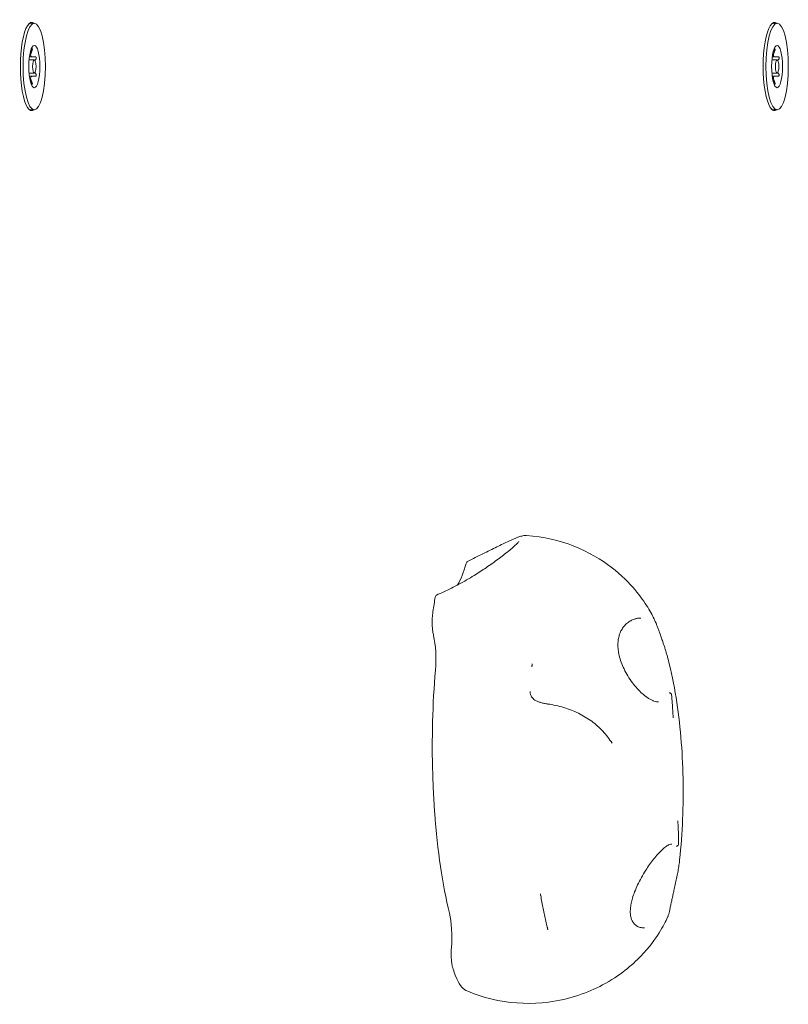
# Model space of a CAD drawing. Units: millimetres. Extents: x 2575 to 31199, y -1491 to 17804.
# Drawn here: x 23972 to 24146, y 8269 to 8492 of the extents above; entities that cross this region are included whole.
import ezdxf

# ---------------------------------------------------------------- set-up
doc = ezdxf.new("R2010")
doc.units = ezdxf.units.MM
doc.header["$LTSCALE"] = 80
doc.layers.add('Visible (ISO)', color=7, linetype='Continuous', lineweight=18)

msp = doc.modelspace()

# ---------------------------------------------------------------- linework, layer by layer
at = {"layer": 'Visible (ISO)'}
for p, q in [((23974.82, 8491.59), (23974.05, 8491.59)), ((24143.05, 8491.59), (24142.29, 8491.59)), ((23974.82, 8483.29), (23973.64, 8483.29)), ((23974.37, 8483.98), (23973.71, 8483.98)), ((24143.05, 8483.29), (24141.87, 8483.29)), ((24142.61, 8483.98), (24141.94, 8483.98)), ((23974.82, 8480.29), (23973.64, 8480.29)), ((24143.05, 8480.29), (24141.87, 8480.29)), ((23974.37, 8479.61), (23973.71, 8479.61)), ((24142.61, 8479.61), (24141.94, 8479.61)), ((23974.82, 8471.99), (23974.05, 8471.99)), ((24143.05, 8471.99), (24142.29, 8471.99))]:
    msp.add_line(p, q, dxfattribs=at)
for centre, major_axis, ratio, start_param, end_param in [((23974.25, 8481.79), (0, -10), 0.258819, 2.941258, 6.48352), ((23974.05, 8481.79), (0, 9.8), 0.258819, 0, 0.234751), ((24142.48, 8481.79), (0, -10), 0.258819, 2.941258, 6.48352), ((24142.29, 8481.79), (0, 9.8), 0.258819, 0, 0.234751), ((23974.05, 8481.79), (0, -9.8), 0.258819, 6.048434, 6.283185), ((24142.29, 8481.79), (0, -9.8), 0.258819, 6.048434, 6.283185), ((24067.39, 8392.57), (0, 30.92), 0.258819, 3.564837, 3.85883), ((24079.2, 8327.79), (0, 62.45), 0.258819, 1.005361, 1.066986), ((24109.74, 8352.06), (5.37, 4.55), 0.661969, 6.060209, 6.093921), ((24063.71, 8347.59), (0, 8), 0.258819, 4.392963, 5.446814), ((24074.02, 8346.68), (12.96, 4.51), 0.906085, 5.898474, 5.901214), ((24079.2, 8327.79), (0, 55.05), 0.258819, 1.25137, 1.684453), ((24079.2, 8327.79), (0, 55.05), 0.258819, 1.848045, 2.325561), ((24067.32, 8284.6), (0, 8), 0.258819, 4.413302, 5.467154), ((24079.2, 8327.79), (0, 62.45), 0.258819, 2.509944, 2.553884), ((24073.14, 8292.61), (0, -20.17), 0.258819, 5.695476, 6.170801)]:
    msp.add_ellipse(centre, major_axis=major_axis, ratio=ratio, start_param=start_param, end_param=end_param, dxfattribs=at)
for centre, major_axis in [((23974.82, 8481.79), (0, -9.8)), ((24143.05, 8481.79), (0, -9.8)), ((23974.82, 8481.79), (0, -4.8)), ((24143.05, 8481.79), (0, -4.8)), ((23974.82, 8481.79), (0, 1.5)), ((24143.05, 8481.79), (0, 1.5))]:
    msp.add_ellipse(centre, major_axis=major_axis, ratio=0.258819, dxfattribs=at)
for points, weights in [([(23974.19, 8485.61), (23974.07, 8485.42), (23973.96, 8485.25)], [1.16190959225, 1.19645228032, 1.22825345621]), ([(23974.05, 8484.71), (23974.17, 8485.1), (23974.36, 8485.61)], [1.3387677137, 1.26180204953, 1.16190959225]), ([(24142.42, 8485.61), (24142.3, 8485.42), (24142.19, 8485.25)], [1.16190959225, 1.19645228021, 1.228253456]), ([(24142.28, 8484.71), (24142.4, 8485.1), (24142.59, 8485.61)], [1.3387677137, 1.26180204953, 1.16190959225]), ([(23975.09, 8483.98), (23974.67, 8483.98), (23974.37, 8483.98)], [1.16190959225, 1.26180204953, 1.3387677137]), ([(23974.99, 8483.14), (23975.07, 8483.28), (23975.17, 8483.42)], [1.21363755773, 1.18859143618, 1.16190959225]), ([(24143.32, 8483.98), (24142.9, 8483.98), (24142.61, 8483.98)], [1.16190959225, 1.26180204953, 1.3387677137]), ([(24143.22, 8483.14), (24143.31, 8483.28), (24143.4, 8483.42)], [1.21363755785, 1.18859143625, 1.16190959225]), ([(23975.17, 8480.17), (23975.07, 8480.31), (23974.99, 8480.44)], [1.16190959225, 1.18859143617, 1.21363755771]), ([(24143.4, 8480.17), (24143.31, 8480.31), (24143.22, 8480.44)], [1.16190959225, 1.18859143611, 1.21363755759]), ([(23973.96, 8478.33), (23974.07, 8478.16), (23974.19, 8477.98)], [1.22825345624, 1.19645228033, 1.16190959225]), ([(23974.36, 8477.98), (23974.17, 8478.48), (23974.05, 8478.88)], [1.16190959225, 1.26180204953, 1.3387677137]), ([(23974.37, 8479.61), (23974.67, 8479.61), (23975.09, 8479.61)], [1.3387677137, 1.26180204953, 1.16190959225]), ([(24142.19, 8478.33), (24142.3, 8478.16), (24142.42, 8477.98)], [1.22825345645, 1.19645228045, 1.16190959225]), ([(24142.59, 8477.98), (24142.4, 8478.48), (24142.28, 8478.88)], [1.16190959225, 1.26180204953, 1.3387677137]), ([(24142.61, 8479.61), (24142.9, 8479.61), (24143.32, 8479.61)], [1.3387677137, 1.26180204953, 1.16190959225])]:
    msp.add_rational_spline(points, weights, degree=2, dxfattribs=at)
for points, knots in [([(23974.05, 8484.71), (23974.02, 8484.61), (23974, 8484.52), (23973.99, 8484.34), (23974, 8484.24), (23974.06, 8484.11), (23974.11, 8484.05), (23974.24, 8483.99), (23974.31, 8483.98), (23974.37, 8483.98)], [0.1081952, 0.1081952, 0.1081952, 0.1081952, 0.141144, 0.141144, 0.1824413, 0.1824413, 0.2237386, 0.2237386, 0.2566874, 0.2566874, 0.2566874, 0.2566874]), ([(23974.19, 8485.61), (23974.21, 8485.63), (23974.22, 8485.65), (23974.26, 8485.71), (23974.29, 8485.74), (23974.34, 8485.78), (23974.36, 8485.79), (23974.38, 8485.79), (23974.39, 8485.78), (23974.4, 8485.74), (23974.39, 8485.71), (23974.37, 8485.65), (23974.37, 8485.63), (23974.36, 8485.61)], [0.02549892, 0.02549892, 0.02549892, 0.02549892, 0.03388375, 0.03388375, 0.04947642, 0.04947642, 0.06506908, 0.06506908, 0.08066175, 0.08066175, 0.09625441, 0.09625441, 0.10463924, 0.10463924, 0.10463924, 0.10463924]), ([(24142.28, 8484.71), (24142.26, 8484.61), (24142.24, 8484.52), (24142.22, 8484.34), (24142.23, 8484.24), (24142.29, 8484.11), (24142.35, 8484.05), (24142.47, 8483.99), (24142.54, 8483.98), (24142.61, 8483.98)], [0.1081952, 0.1081952, 0.1081952, 0.1081952, 0.141144, 0.141144, 0.1824413, 0.1824413, 0.2237386, 0.2237386, 0.2566874, 0.2566874, 0.2566874, 0.2566874]), ([(24142.42, 8485.61), (24142.44, 8485.63), (24142.45, 8485.65), (24142.49, 8485.71), (24142.52, 8485.74), (24142.57, 8485.78), (24142.59, 8485.79), (24142.62, 8485.79), (24142.63, 8485.78), (24142.63, 8485.74), (24142.62, 8485.71), (24142.61, 8485.65), (24142.6, 8485.63), (24142.59, 8485.61)], [0.02549892, 0.02549892, 0.02549892, 0.02549892, 0.03388375, 0.03388375, 0.04947642, 0.04947642, 0.06506908, 0.06506908, 0.08066175, 0.08066175, 0.09625441, 0.09625441, 0.10463924, 0.10463924, 0.10463924, 0.10463924]), ([(23975.09, 8483.98), (23975.11, 8483.98), (23975.12, 8483.98), (23975.17, 8483.96), (23975.2, 8483.94), (23975.25, 8483.88), (23975.26, 8483.84), (23975.27, 8483.75), (23975.27, 8483.7), (23975.25, 8483.59), (23975.23, 8483.54), (23975.2, 8483.47), (23975.19, 8483.44), (23975.17, 8483.42)], [0.02549892, 0.02549892, 0.02549892, 0.02549892, 0.03388375, 0.03388375, 0.04947642, 0.04947642, 0.06506908, 0.06506908, 0.08066175, 0.08066175, 0.09625441, 0.09625441, 0.10463924, 0.10463924, 0.10463924, 0.10463924]), ([(24143.32, 8483.98), (24143.34, 8483.98), (24143.36, 8483.98), (24143.4, 8483.96), (24143.43, 8483.94), (24143.48, 8483.88), (24143.49, 8483.84), (24143.51, 8483.75), (24143.51, 8483.7), (24143.49, 8483.59), (24143.47, 8483.54), (24143.43, 8483.47), (24143.42, 8483.44), (24143.4, 8483.42)], [0.02549892, 0.02549892, 0.02549892, 0.02549892, 0.03388375, 0.03388375, 0.04947642, 0.04947642, 0.06506908, 0.06506908, 0.08066175, 0.08066175, 0.09625441, 0.09625441, 0.10463924, 0.10463924, 0.10463924, 0.10463924]), ([(23974.37, 8479.61), (23974.31, 8479.61), (23974.24, 8479.59), (23974.11, 8479.54), (23974.06, 8479.48), (23974, 8479.34), (23973.99, 8479.25), (23974, 8479.06), (23974.02, 8478.97), (23974.05, 8478.88)], [0.1081952, 0.1081952, 0.1081952, 0.1081952, 0.141144, 0.141144, 0.1824413, 0.1824413, 0.2237386, 0.2237386, 0.2566874, 0.2566874, 0.2566874, 0.2566874]), ([(23975.17, 8480.17), (23975.19, 8480.15), (23975.2, 8480.12), (23975.23, 8480.05), (23975.25, 8480), (23975.27, 8479.89), (23975.27, 8479.84), (23975.26, 8479.75), (23975.25, 8479.71), (23975.2, 8479.64), (23975.17, 8479.62), (23975.12, 8479.61), (23975.11, 8479.61), (23975.09, 8479.61)], [0.02549892, 0.02549892, 0.02549892, 0.02549892, 0.03388375, 0.03388375, 0.04947642, 0.04947642, 0.06506908, 0.06506908, 0.08066175, 0.08066175, 0.09625441, 0.09625441, 0.10463924, 0.10463924, 0.10463924, 0.10463924]), ([(24142.61, 8479.61), (24142.54, 8479.61), (24142.47, 8479.59), (24142.35, 8479.54), (24142.29, 8479.48), (24142.23, 8479.34), (24142.22, 8479.25), (24142.24, 8479.06), (24142.26, 8478.97), (24142.28, 8478.88)], [0.1081952, 0.1081952, 0.1081952, 0.1081952, 0.141144, 0.141144, 0.1824413, 0.1824413, 0.2237386, 0.2237386, 0.2566874, 0.2566874, 0.2566874, 0.2566874]), ([(24143.4, 8480.17), (24143.42, 8480.15), (24143.43, 8480.12), (24143.47, 8480.05), (24143.49, 8480), (24143.51, 8479.89), (24143.51, 8479.84), (24143.49, 8479.75), (24143.48, 8479.71), (24143.43, 8479.64), (24143.4, 8479.62), (24143.36, 8479.61), (24143.34, 8479.61), (24143.32, 8479.61)], [0.02549892, 0.02549892, 0.02549892, 0.02549892, 0.03388375, 0.03388375, 0.04947642, 0.04947642, 0.06506908, 0.06506908, 0.08066175, 0.08066175, 0.09625441, 0.09625441, 0.10463924, 0.10463924, 0.10463924, 0.10463924]), ([(23974.36, 8477.98), (23974.37, 8477.96), (23974.37, 8477.94), (23974.39, 8477.88), (23974.4, 8477.85), (23974.39, 8477.8), (23974.38, 8477.79), (23974.36, 8477.79), (23974.34, 8477.8), (23974.29, 8477.85), (23974.26, 8477.88), (23974.22, 8477.94), (23974.21, 8477.96), (23974.19, 8477.98)], [0.02549892, 0.02549892, 0.02549892, 0.02549892, 0.03388375, 0.03388375, 0.04947642, 0.04947642, 0.06506908, 0.06506908, 0.08066175, 0.08066175, 0.09625441, 0.09625441, 0.10463924, 0.10463924, 0.10463924, 0.10463924]), ([(24142.59, 8477.98), (24142.6, 8477.96), (24142.61, 8477.94), (24142.62, 8477.88), (24142.63, 8477.85), (24142.63, 8477.8), (24142.62, 8477.79), (24142.59, 8477.79), (24142.57, 8477.8), (24142.52, 8477.85), (24142.49, 8477.88), (24142.45, 8477.94), (24142.44, 8477.96), (24142.42, 8477.98)], [0.02549892, 0.02549892, 0.02549892, 0.02549892, 0.03388375, 0.03388375, 0.04947642, 0.04947642, 0.06506908, 0.06506908, 0.08066175, 0.08066175, 0.09625441, 0.09625441, 0.10463924, 0.10463924, 0.10463924, 0.10463924]), ([(24072.92, 8369.73), (24074.12, 8370.31), (24075.29, 8370.89), (24077.52, 8371.98), (24078.58, 8372.51), (24080.55, 8373.47), (24081.46, 8373.9), (24083.06, 8374.64), (24083.76, 8374.95), (24084.67, 8375.29), (24084.95, 8375.38), (24085.53, 8375.53), (24085.81, 8375.61), (24086.31, 8375.58)], [0.219026, 0.219026, 0.219026, 0.219026, 0.62718, 0.62718, 1.035334, 1.035334, 1.443488, 1.443488, 1.851642, 1.851642, 2.055719, 2.055719, 2.259796, 2.259796, 2.259796, 2.259796]), ([(24086.31, 8375.58), (24090.12, 8375.33), (24093.77, 8374.44), (24100.42, 8371.85), (24103.27, 8370.1), (24107.86, 8366.6), (24109.55, 8364.85), (24112.14, 8361.79), (24113.04, 8360.46), (24114.44, 8358.19), (24114.94, 8357.24), (24115.41, 8356.23), (24115.5, 8356.04), (24115.58, 8355.86)], [6.4773709, 6.4773709, 6.4773709, 6.4773709, 6.5608953, 6.5608953, 6.6555829, 6.6555829, 6.7569787, 6.7569787, 6.8583746, 6.8583746, 6.9597705, 6.9597705, 6.9843502, 6.9843502, 6.9843502, 6.9843502]), ([(24084.56, 8374.22), (24084.55, 8374.21), (24084.51, 8374.14), (24084.29, 8373.9), (24084.05, 8373.66), (24083.34, 8372.99), (24082.79, 8372.51), (24081.47, 8371.44), (24080.7, 8370.84), (24079.01, 8369.59), (24078.09, 8368.94), (24076.27, 8367.7), (24075.37, 8367.11), (24074.45, 8366.54)], [2.722544, 2.722544, 2.722544, 2.722544, 2.874537, 2.874537, 3.131518, 3.131518, 3.485629, 3.485629, 3.850899, 3.850899, 4.21617, 4.21617, 4.548896, 4.548896, 4.548896, 4.548896]), ([(24072.92, 8369.73), (24072.91, 8369.73), (24072.9, 8369.72), (24072.85, 8369.68), (24072.8, 8369.62), (24072.73, 8369.47), (24072.69, 8369.37), (24072.65, 8369.26)], [0.1315822, 0.1315822, 0.1315822, 0.1315822, 0.1451921, 0.1451921, 0.1956553, 0.1956553, 0.2473011, 0.2473011, 0.2473011, 0.2473011]), ([(24074.45, 8366.54), (24073.88, 8366.19), (24073.31, 8365.85), (24072.16, 8365.18), (24071.58, 8364.85), (24070.42, 8364.23), (24069.84, 8363.93), (24068.7, 8363.36), (24068.13, 8363.08), (24067, 8362.57), (24066.45, 8362.32), (24065.91, 8362.1)], [0, 0, 0, 0, 0.206115, 0.206115, 0.41223, 0.41223, 0.618345, 0.618345, 0.82446, 0.82446, 1.030575, 1.030575, 1.030575, 1.030575]), ([(24065.91, 8362.1), (24065.89, 8362.09), (24065.87, 8362.08), (24065.79, 8362), (24065.73, 8361.9), (24065.63, 8361.62), (24065.59, 8361.45), (24065.56, 8361.25)], [0.055817, 0.055817, 0.055817, 0.055817, 0.078659, 0.078659, 0.1519075, 0.1519075, 0.2229994, 0.2229994, 0.2229994, 0.2229994]), ([(24065.05, 8357.94), (24064.99, 8357.51), (24064.95, 8357.04), (24064.92, 8356.04), (24064.93, 8355.51), (24064.98, 8354.62), (24065.02, 8354.25), (24065.12, 8353.56), (24065.18, 8353.24), (24065.25, 8352.95)], [0, 0, 0, 0, 0.1465468, 0.1465468, 0.3035505, 0.3035505, 0.4217161, 0.4217161, 0.5384348, 0.5384348, 0.5384348, 0.5384348]), ([(24113.3, 8339.14), (24112.94, 8339.41), (24112.58, 8339.71), (24111.84, 8340.4), (24111.47, 8340.8), (24110.72, 8341.65), (24110.35, 8342.12), (24109.65, 8343.11), (24109.32, 8343.63), (24108.71, 8344.68), (24108.44, 8345.22), (24107.97, 8346.27), (24107.77, 8346.79), (24107.44, 8347.78), (24107.32, 8348.26), (24107.13, 8349.18), (24107.07, 8349.61), (24107, 8350.44), (24106.99, 8350.83), (24107.03, 8351.58), (24107.07, 8351.94), (24107.2, 8352.62), (24107.28, 8352.95), (24107.51, 8353.59), (24107.64, 8353.89), (24107.96, 8354.48), (24108.15, 8354.76), (24108.58, 8355.29), (24108.83, 8355.54), (24109.34, 8355.96), (24109.61, 8356.14), (24110.16, 8356.43), (24110.44, 8356.55), (24110.73, 8356.65)], [0, 0, 0, 0, 0.183874, 0.183874, 0.376822, 0.376822, 0.574654, 0.574654, 0.770504, 0.770504, 0.956727, 0.956727, 1.127868, 1.127868, 1.282686, 1.282686, 1.423704, 1.423704, 1.555257, 1.555257, 1.682259, 1.682259, 1.809617, 1.809617, 1.942143, 1.942143, 2.084631, 2.084631, 2.241473, 2.241473, 2.391479, 2.391479, 2.541486, 2.541486, 2.541486, 2.541486]), ([(24110.73, 8356.65), (24110.83, 8356.68), (24110.93, 8356.71), (24111.13, 8356.76), (24111.22, 8356.78), (24111.41, 8356.82), (24111.51, 8356.84), (24111.7, 8356.86), (24111.79, 8356.87), (24111.98, 8356.88), (24112.07, 8356.89), (24112.16, 8356.89)], [0, 0, 0, 0, 0.0502038, 0.0502038, 0.1004077, 0.1004077, 0.1506115, 0.1506115, 0.2008153, 0.2008153, 0.2510192, 0.2510192, 0.2510192, 0.2510192]), ([(24115.64, 8355.72), (24115.72, 8355.5), (24115.81, 8355.28), (24115.99, 8354.8), (24116.09, 8354.54), (24116.29, 8354.01), (24116.39, 8353.73), (24116.6, 8353.15), (24116.71, 8352.85), (24116.92, 8352.23), (24117.03, 8351.91), (24117.14, 8351.58)], [0, 0, 0, 0, 0.1082614, 0.1082614, 0.2165228, 0.2165228, 0.3247841, 0.3247841, 0.4330455, 0.4330455, 0.5413069, 0.5413069, 0.5413069, 0.5413069]), ([(24117.14, 8351.58), (24117.23, 8351.33), (24117.31, 8351.07), (24117.49, 8350.55), (24117.57, 8350.29), (24117.74, 8349.76), (24117.82, 8349.49), (24117.98, 8348.95), (24118.06, 8348.68), (24118.21, 8348.13), (24118.29, 8347.86), (24118.36, 8347.58)], [6.3625885, 6.3625885, 6.3625885, 6.3625885, 6.4468681, 6.4468681, 6.5311477, 6.5311477, 6.6154273, 6.6154273, 6.6997069, 6.6997069, 6.7839864, 6.7839864, 6.7839864, 6.7839864]), ([(24087.57, 8346.45), (24087.56, 8346.41), (24087.56, 8346.37), (24087.55, 8346.29), (24087.55, 8346.25), (24087.54, 8346.17), (24087.54, 8346.13), (24087.53, 8346.05), (24087.53, 8346.01), (24087.52, 8345.93), (24087.52, 8345.89), (24087.52, 8345.85)], [1.07410567, 1.07410567, 1.07410567, 1.07410567, 1.07623128, 1.07623128, 1.0783569, 1.0783569, 1.08048252, 1.08048252, 1.08260813, 1.08260813, 1.08473375, 1.08473375, 1.08473375, 1.08473375]), ([(24120.98, 8302.12), (24121.3, 8305.13), (24121.53, 8308.2), (24121.78, 8314.4), (24121.81, 8317.52), (24121.68, 8323.74), (24121.52, 8326.83), (24121, 8332.93), (24120.64, 8335.93), (24119.7, 8341.82), (24119.12, 8344.7), (24118.36, 8347.58)], [4.140717, 4.140717, 4.140717, 4.140717, 4.378106, 4.378106, 4.615494, 4.615494, 4.852883, 4.852883, 5.090272, 5.090272, 5.32766, 5.32766, 5.32766, 5.32766]), ([(24087.13, 8340.22), (24087.12, 8339.99), (24087.16, 8339.78), (24087.27, 8339.38), (24087.36, 8339.21), (24087.56, 8338.88), (24087.68, 8338.75), (24087.93, 8338.5), (24088.06, 8338.4), (24088.42, 8338.17), (24088.62, 8338.08), (24089.06, 8337.9), (24089.3, 8337.82), (24089.81, 8337.67), (24090.08, 8337.61), (24090.62, 8337.5), (24090.88, 8337.45), (24091.15, 8337.42)], [0, 0, 0, 0, 0.0136231, 0.0136231, 0.0299059, 0.0299059, 0.0520591, 0.0520591, 0.0850101, 0.0850101, 0.1512229, 0.1512229, 0.2238018, 0.2238018, 0.2963807, 0.2963807, 0.3628944, 0.3628944, 0.3628944, 0.3628944]), ([(24118.6, 8339.95), (24118.6, 8339.95), (24118.6, 8339.95), (24118.66, 8339.95), (24118.72, 8339.94), (24118.84, 8339.91), (24118.89, 8339.89), (24119, 8339.82), (24119.04, 8339.78), (24119.12, 8339.69), (24119.14, 8339.64), (24119.16, 8339.59)], [-0.00031842, -0.00031842, -0.00031842, -0.00031842, 0, 0, 0.01804393, 0.01804393, 0.03607791, 0.03607791, 0.05560006, 0.05560006, 0.07510118, 0.07510118, 0.07510118, 0.07510118]), ([(24116.18, 8337.89), (24116.03, 8337.89), (24115.87, 8337.9), (24115.53, 8337.97), (24115.35, 8338.02), (24114.97, 8338.15), (24114.78, 8338.24), (24114.37, 8338.44), (24114.16, 8338.56), (24113.74, 8338.83), (24113.52, 8338.98), (24113.3, 8339.14)], [6.0723807, 6.0723807, 6.0723807, 6.0723807, 6.1847179, 6.1847179, 6.2970551, 6.2970551, 6.4093922, 6.4093922, 6.5217294, 6.5217294, 6.6340666, 6.6340666, 6.6340666, 6.6340666]), ([(24119.16, 8339.59), (24119.16, 8339.59), (24119.16, 8339.59), (24119.16, 8339.58), (24119.16, 8339.58), (24119.16, 8339.57), (24119.16, 8339.57), (24119.16, 8339.56)], [0.67887109, 0.67887109, 0.67887109, 0.67887109, 0.68133721, 0.68133721, 0.6877505, 0.6877505, 0.69456411, 0.69456411, 0.69456411, 0.69456411]), ([(24119.5, 8334.31), (24119.5, 8334.32), (24119.5, 8334.34), (24119.45, 8335.44), (24119.39, 8336.53), (24119.27, 8338.26), (24119.22, 8338.91), (24119.16, 8339.56)], [-0.0050481, -0.0050481, -0.0050481, -0.0050481, 0, 0, 0.3314565, 0.3314565, 0.5266434, 0.5266434, 0.5266434, 0.5266434]), ([(24091.15, 8337.42), (24092.37, 8337.25), (24093.58, 8336.99), (24095.9, 8336.29), (24097.02, 8335.85), (24099.13, 8334.8), (24100.13, 8334.19), (24101.98, 8332.82), (24102.83, 8332.07), (24104.37, 8330.41), (24105.06, 8329.52), (24105.66, 8328.56)], [0, 0, 0, 0, 0.407724, 0.407724, 0.815448, 0.815448, 1.223173, 1.223173, 1.630897, 1.630897, 2.038621, 2.038621, 2.038621, 2.038621]), ([(24065.05, 8321.55), (24065.07, 8320.63), (24065.11, 8319.67), (24065.17, 8318.47), (24065.19, 8318.15), (24065.21, 8317.67), (24065.22, 8317.5), (24065.23, 8317.19), (24065.24, 8317.04), (24065.26, 8316.73), (24065.27, 8316.56), (24065.29, 8316.09), (24065.31, 8315.78), (24065.36, 8314.84), (24065.4, 8314.18), (24065.46, 8313.27), (24065.48, 8313), (24065.5, 8312.73)], [0, 0, 0, 0, 0.2769137, 0.2769137, 0.3745877, 0.3745877, 0.4279974, 0.4279974, 0.4727759, 0.4727759, 0.5258003, 0.5258003, 0.6217059, 0.6217059, 0.8215841, 0.8215841, 0.9071887, 0.9071887, 0.9071887, 0.9071887]), ([(24120.73, 8305.7), (24120.73, 8306.35), (24120.72, 8307), (24120.68, 8308.73), (24120.63, 8309.82), (24120.58, 8310.92), (24120.58, 8310.94), (24120.58, 8310.96)], [1.6241743, 1.6241743, 1.6241743, 1.6241743, 1.8419537, 1.8419537, 2.2117757, 2.2117757, 2.2174081, 2.2174081, 2.2174081, 2.2174081]), ([(24115.07, 8302.25), (24115.41, 8302.68), (24115.74, 8303.07), (24116.4, 8303.8), (24116.72, 8304.13), (24117.34, 8304.71), (24117.63, 8304.95), (24118.18, 8305.34), (24118.43, 8305.48), (24118.87, 8305.66), (24119.05, 8305.7), (24119.2, 8305.7)], [13.2681318, 13.2681318, 13.2681318, 13.2681318, 13.4526909, 13.4526909, 13.6372501, 13.6372501, 13.8218093, 13.8218093, 14.0063685, 14.0063685, 14.1909276, 14.1909276, 14.1909276, 14.1909276]), ([(24120.73, 8305.67), (24120.72, 8305.6), (24120.7, 8305.54), (24120.64, 8305.43), (24120.59, 8305.38), (24120.5, 8305.31), (24120.44, 8305.28), (24120.33, 8305.24), (24120.27, 8305.23), (24120.21, 8305.23), (24120.21, 8305.23), (24120.21, 8305.23)], [0, 0, 0, 0, 0.0194997, 0.0194997, 0.03902043, 0.03902043, 0.05705309, 0.05705309, 0.07509571, 0.07509571, 0.07541411, 0.07541411, 0.07541411, 0.07541411]), ([(24120.73, 8305.7), (24120.73, 8305.69), (24120.73, 8305.68), (24120.73, 8305.67), (24120.73, 8305.67), (24120.73, 8305.67)], [0, 0, 0, 0, 0.002799233, 0.002799233, 0.003445179, 0.003445179, 0.003445179, 0.003445179]), ([(24112.99, 8286.7), (24112.64, 8286.7), (24112.31, 8286.75), (24111.71, 8286.92), (24111.43, 8287.04), (24110.96, 8287.36), (24110.75, 8287.55), (24110.41, 8287.98), (24110.27, 8288.21), (24110.05, 8288.71), (24109.97, 8288.97), (24109.86, 8289.52), (24109.82, 8289.81), (24109.79, 8290.43), (24109.8, 8290.76), (24109.86, 8291.46), (24109.91, 8291.83), (24110.07, 8292.62), (24110.17, 8293.05), (24110.44, 8293.94), (24110.6, 8294.42), (24110.99, 8295.42), (24111.21, 8295.94), (24111.72, 8297.02), (24112.01, 8297.57), (24112.62, 8298.67), (24112.95, 8299.22), (24113.58, 8300.21), (24113.87, 8300.64), (24114.47, 8301.48), (24114.77, 8301.88), (24115.07, 8302.25)], [0.13774, 0.13774, 0.13774, 0.13774, 0.326063, 0.326063, 0.50505, 0.50505, 0.67226, 0.67226, 0.82051, 0.82051, 0.953121, 0.953121, 1.079609, 1.079609, 1.207477, 1.207477, 1.34219, 1.34219, 1.488036, 1.488036, 1.648129, 1.648129, 1.823585, 1.823585, 2.012578, 2.012578, 2.209971, 2.209971, 2.375729, 2.375729, 2.541486, 2.541486, 2.541486, 2.541486]), ([(24120.98, 8302.12), (24120.94, 8301.73), (24120.88, 8301.33), (24120.76, 8300.5), (24120.69, 8300.07), (24120.53, 8299.19), (24120.44, 8298.74), (24120.25, 8297.83), (24120.16, 8297.36), (24119.96, 8296.42), (24119.85, 8295.95), (24119.75, 8295.48)], [5.6392994, 5.6392994, 5.6392994, 5.6392994, 5.7839573, 5.7839573, 5.9286151, 5.9286151, 6.0732729, 6.0732729, 6.2179307, 6.2179307, 6.3625886, 6.3625886, 6.3625886, 6.3625886]), ([(24119.75, 8295.48), (24119.67, 8295.13), (24119.59, 8294.78), (24119.44, 8294.08), (24119.36, 8293.73), (24119.21, 8293.04), (24119.14, 8292.7), (24119, 8292.04), (24118.93, 8291.71), (24118.8, 8291.08), (24118.74, 8290.77), (24118.68, 8290.48)], [0, 0, 0, 0, 0.1082614, 0.1082614, 0.2165227, 0.2165227, 0.3247841, 0.3247841, 0.4330455, 0.4330455, 0.5413069, 0.5413069, 0.5413069, 0.5413069]), ([(24089.51, 8294.04), (24089.5, 8294.07), (24089.5, 8294.1), (24089.49, 8294.15), (24089.49, 8294.18), (24089.48, 8294.23), (24089.48, 8294.26), (24089.48, 8294.31), (24089.48, 8294.34), (24089.47, 8294.39), (24089.47, 8294.42), (24089.47, 8294.44)], [0.354215244, 0.354215244, 0.354215244, 0.354215244, 0.355951078, 0.355951078, 0.357686913, 0.357686913, 0.359422748, 0.359422748, 0.361158583, 0.361158583, 0.362894417, 0.362894417, 0.362894417, 0.362894417]), ([(24089.51, 8294.04), (24089.6, 8293.54), (24089.69, 8293.04), (24089.88, 8292.05), (24089.97, 8291.57), (24090.17, 8290.6), (24090.27, 8290.12), (24090.47, 8289.18), (24090.57, 8288.71), (24090.79, 8287.78), (24090.89, 8287.33), (24091, 8286.88)], [1.9957578, 1.9957578, 1.9957578, 1.9957578, 2.0262656, 2.0262656, 2.0567734, 2.0567734, 2.0872812, 2.0872812, 2.117789, 2.117789, 2.1482968, 2.1482968, 2.1482968, 2.1482968]), ([(24118.25, 8289.15), (24117.82, 8288.2), (24117.23, 8287.04), (24115.4, 8284.14), (24114.15, 8282.39), (24110.23, 8278.31), (24107.51, 8275.93), (24100.22, 8272.03), (24095.98, 8270.5), (24087.51, 8269.41), (24083.5, 8269.56), (24077.18, 8270.81), (24074.72, 8271.62), (24072.55, 8272.57)], [2.8058729, 2.8058729, 2.8058729, 2.8058729, 2.9309465, 2.9309465, 3.0560202, 3.0560202, 3.1810938, 3.1810938, 3.2856973, 3.2856973, 3.3701555, 3.3701555, 3.4312411, 3.4312411, 3.4312411, 3.4312411]), ([(24118.68, 8290.48), (24118.66, 8290.38), (24118.64, 8290.29), (24118.6, 8290.11), (24118.57, 8290.02), (24118.52, 8289.84), (24118.49, 8289.75), (24118.43, 8289.57), (24118.39, 8289.49), (24118.33, 8289.32), (24118.29, 8289.23), (24118.25, 8289.15)], [0, 0, 0, 0, 0.0312422, 0.0312422, 0.0624843, 0.0624843, 0.0937265, 0.0937265, 0.1249686, 0.1249686, 0.1562108, 0.1562108, 0.1562108, 0.1562108]), ([(24091.11, 8286.31), (24091.11, 8286.35), (24091.1, 8286.38), (24091.09, 8286.46), (24091.08, 8286.49), (24091.07, 8286.57), (24091.06, 8286.61), (24091.05, 8286.68), (24091.04, 8286.72), (24091.02, 8286.8), (24091.01, 8286.84), (24091, 8286.88)], [8.3901445, 8.3901445, 8.3901445, 8.3901445, 8.4170179, 8.4170179, 8.4438913, 8.4438913, 8.4707647, 8.4707647, 8.4976381, 8.4976381, 8.5245115, 8.5245115, 8.5245115, 8.5245115]), ([(24069.29, 8282.24), (24069.25, 8281.62), (24069.23, 8280.97), (24069.26, 8279.76), (24069.3, 8279.21), (24069.4, 8278.45), (24069.45, 8278.2), (24069.54, 8277.76), (24069.6, 8277.57), (24069.66, 8277.4)], [0, 0, 0, 0, 0.193662, 0.193662, 0.3657319, 0.3657319, 0.4534317, 0.4534317, 0.5405075, 0.5405075, 0.5405075, 0.5405075])]:
    msp.add_open_spline(points, degree=3, knots=knots, dxfattribs=at)

doc.saveas('drawing.dxf')
